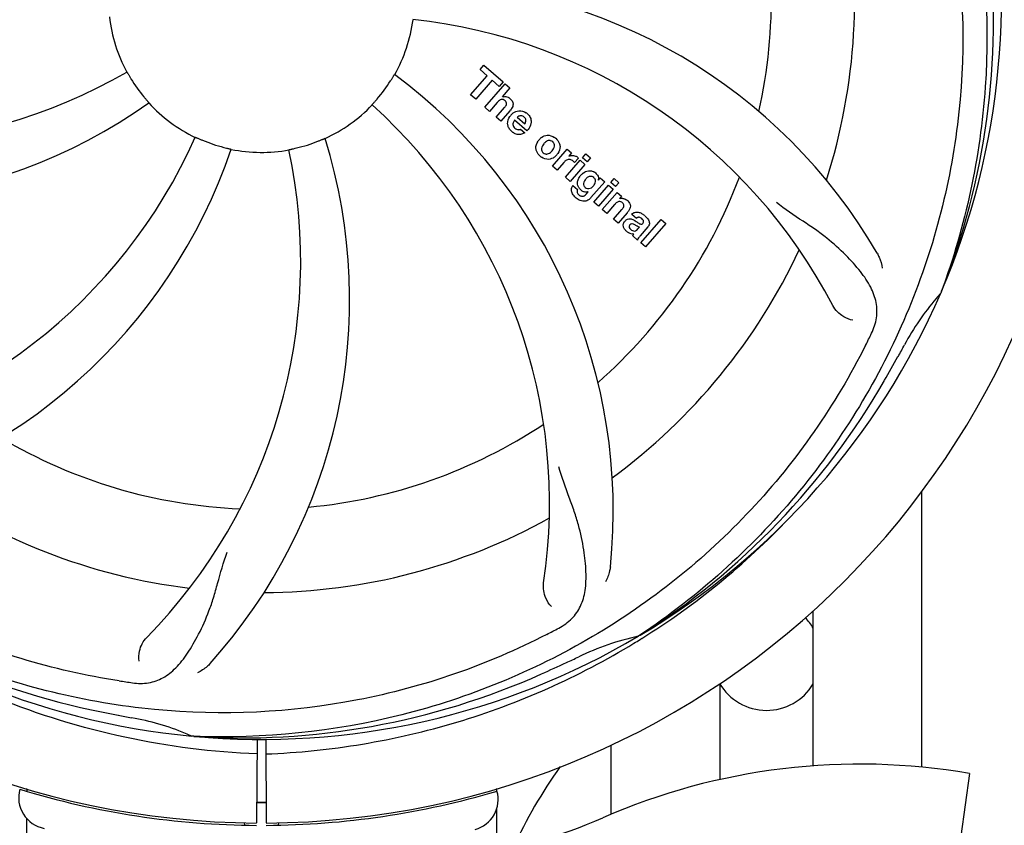
# Model space of a CAD drawing. Units: millimetres. Extents: x -5 to 3905, y -5 to 5405.
# Drawn here: x 878 to 1005, y 1868 to 1971 of the extents above; entities that cross this region are included whole.
import ezdxf

# ---------------------------------------------------------------- set-up
doc = ezdxf.new("R2010")
doc.units = ezdxf.units.MM
doc.styles.add('ARIAL', font='arial.ttf')
doc.dimstyles.new('Diseño_PlanosFabricacion', dxfattribs={"dimtxt": 40, "dimasz": 45, "dimexe": 10, "dimexo": 10, "dimgap": 10, "dimtad": 1, "dimtih": 1, "dimtoh": 1, "dimdec": 0, "dimzin": 1, "dimdsep": 46, "dimtxsty": 'ARIAL', "dimcen": 15, "dimadec": 0, "dimazin": 0, "dimtp": 0.05, "dimtm": 0.05, "dimtfac": 1, "dimtdec": 0, "dimtofl": 0, "dimtmove": 0, "dimatfit": 3, "dimfxl": 0, "dimtolj": 1, "dimarcsym": 0})

# ---------------------------------------------------------------- blocks, each defined once
blk = doc.blocks.new('*D2')
at = {"color": 0, "lineweight": -2}
for p, q in [((1649.03, 2166.98), (1649.03, 1566.22)), ((719.03, 1895.98), (719.03, 1566.22)), ((764.03, 1576.22), (1604.03, 1576.22))]:
    blk.add_line(p, q, dxfattribs=at)
at = {"color": 0}
for points in [[(764.03, 1583.72), (764.03, 1568.72), (719.03, 1576.22)], [(1604.03, 1583.72), (1604.03, 1568.72), (1649.03, 1576.22)]]:
    blk.add_solid(points, dxfattribs=at)
at = {"layer": 'Defpoints', "color": 0}
for p in [(1649.03, 2176.98), (719.03, 1905.98), (1649.03, 1576.22)]:
    blk.add_point(p, dxfattribs=at)
at = {"color": 0, "insert": (1184.03, 1606.65), "char_height": 40, "attachment_point": 5, "style": 'ARIAL'}
blk.add_mtext('\\A1;930 mm', dxfattribs=at)

msp = doc.modelspace()

# ---------------------------------------------------------------- linework, layer by layer
for p, q in [((937.17, 1964.94), (937.65, 1965.5)), ((937.65, 1965.5), (940.12, 1963.35)), ((935.93, 1961.7), (938.07, 1964.16)), ((938.07, 1964.16), (937.17, 1964.94)), ((938.73, 1963.58), (936.6, 1961.12)), ((937.78, 1960.09), (940.41, 1963.11)), ((939.64, 1962.79), (938.73, 1963.58)), ((940.12, 1963.35), (939.64, 1962.79)), ((940.41, 1963.11), (941.01, 1962.58)), ((936.6, 1961.12), (935.93, 1961.7)), ((941.01, 1962.58), (940.03, 1961.44)), ((939.38, 1960.71), (938.38, 1959.57)), ((938.38, 1959.57), (937.78, 1960.09)), ((939.23, 1958.83), (940.31, 1960.06)), ((941, 1959.65), (939.83, 1958.3)), ((939.83, 1958.3), (939.23, 1958.83)), ((943.19, 1957.05), (941.61, 1958.42)), ((941.94, 1958.81), (942.92, 1957.96)), ((942.38, 1957.28), (942.91, 1956.82)), ((946.48, 1952.53), (948.38, 1954.72)), ((948.38, 1954.72), (948.95, 1954.22)), ((948.95, 1954.22), (948.6, 1953.81)), ((950.33, 1953.61), (950.76, 1954.1)), ((950.76, 1954.1), (951.36, 1953.58)), ((947.93, 1952.99), (947.08, 1952.01)), ((948.14, 1951.09), (950.04, 1953.27)), ((950.64, 1952.75), (948.74, 1950.56)), ((949.82, 1953.53), (949.33, 1952.97)), ((950.04, 1953.27), (950.64, 1952.75)), ((950.93, 1953.09), (950.33, 1953.61)), ((951.36, 1953.58), (950.93, 1953.09)), ((947.08, 1952.01), (946.48, 1952.53)), ((948.74, 1950.56), (948.14, 1951.09)), ((953.21, 1950.51), (951.43, 1948.47)), ((952.39, 1950.72), (952.64, 1951.01)), ((952.64, 1951.01), (953.21, 1950.51)), ((954.01, 1950.42), (954.44, 1950.91)), ((954.61, 1949.89), (954.01, 1950.42)), ((954.44, 1950.91), (955.04, 1950.39)), ((955.04, 1950.39), (954.61, 1949.89)), ((949.11, 1950.02), (949.7, 1949.5)), ((950.87, 1948.96), (951.08, 1949.23)), ((951.81, 1947.89), (953.71, 1950.08)), ((954.31, 1949.56), (952.41, 1947.37)), ((952.89, 1946.96), (954.79, 1949.14)), ((953.71, 1950.08), (954.31, 1949.56)), ((954.79, 1949.14), (955.36, 1948.65)), ((952.41, 1947.37), (951.81, 1947.89)), ((954.48, 1947.58), (953.49, 1946.44)), ((955.36, 1948.65), (955.1, 1948.33)), ((953.49, 1946.44), (952.89, 1946.96)), ((954.34, 1945.7), (955.41, 1946.93)), ((956.11, 1946.52), (954.94, 1945.18)), ((957.28, 1945.79), (956.68, 1946.31)), ((954.94, 1945.18), (954.34, 1945.7)), ((957.84, 1942.65), (960.46, 1945.67)), ((961.06, 1945.15), (958.44, 1942.13)), ((960.46, 1945.67), (961.06, 1945.15)), ((957.49, 1944.44), (957.68, 1944.67)), ((958.77, 1944.7), (957.78, 1943.56)), ((957.43, 1943.01), (956.82, 1943.54)), ((958.44, 1942.13), (957.84, 1942.65)), ((996.54, 1936.41), (996.46, 1936.19)), ((994.03, 1875.17), (994.03, 1910.68)), ((980.03, 1875.34), (980.03, 1895.3)), ((957.74, 1892.15), (957.54, 1892.02)), ((957.78, 1891.61), (958, 1891.75)), ((968.03, 1885.95), (968.03, 1873.57)), ((900.34, 1879.14), (900.1, 1879.15)), ((908.47, 1878.77), (908.41, 1867.99)), ((909.58, 1878.76), (909.64, 1867.99)), ((954.03, 1869.1), (954.03, 1878.01)), ((1000.13, 1874.35), (999.05, 1866.29)), ((878.82, 1872.32), (878.82, 1872.41)), ((939.26, 1872.41), (939.27, 1872.1)), ((939.28, 1869.76), (939.3, 1864.3)), ((906.82, 1868.03), (906.86, 1867.72)), ((911.23, 1868.03), (911.19, 1867.72))]:
    msp.add_line(p, q)
for centre, radius, start, end in [((909.03, 1973.98), 106, 90.3322, 269.6678), ((909.03, 1973.98), 106, 270.3322, 89.6678), ((909.03, 1973.98), 95.24, 336.766, 12.6081), ((909.03, 1973.98), 65.62, 347.3057, 15.6102), ((909.03, 1973.98), 76.34, 342.2607, 11.0406), ((908.67, 1971.41), 94.59, 338.28, 6.0919), ((927.68, 1906.25), 70, 30.0577, 89.2752), ((909.03, 1973.98), 19.69, 186.5901, 208.3664), ((909.03, 1973.98), 19.69, 330.5901, 352.3664), ((921.33, 1902.75), 69, 27.4683, 84.0184), ((857.2, 2024.38), 69, 243.4682, 300.0184), ((884.31, 1908.22), 70, 354.0566, 53.2752), ((909.03, 1973.98), 19.65, 211.2896, 219.7124), ((909.03, 1973.98), 19.65, 319.2896, 327.7124), ((854.12, 2017.82), 70, 246.0566, 305.2752), ((909.03, 1973.98), 19.69, 222.5901, 244.3664), ((909.03, 1973.98), 19.69, 294.5901, 316.3664), ((877.11, 1909.12), 69, 351.4682, 48.0184), ((940.31, 1960.53), 0.945, 100.5412, 107.1249), ((940.4, 1960.57), 0.899, 49.0106, 56.3767), ((938.49, 1961.84), 3.33, 318.9516, 321.0985), ((942.54, 1957.87), 1.86, 139.0198, 145.648), ((942.42, 1957.97), 1.71, 135.0045, 138.9895), ((942.45, 1957.94), 1.75, 125.7621, 135.0071), ((942.27, 1958.14), 1.5, 48.9535, 56.9172), ((942.45, 1958.31), 0.712, 127.0625, 136.0874), ((942.47, 1958.38), 1.87, 228.9679, 235.5054), ((941.65, 1958.57), 2.16, 315.4071, 321.38), ((837.47, 1984.29), 69, 279.4683, 336.0184), ((909.03, 1973.98), 19.65, 247.2896, 255.7124), ((850.37, 1935.31), 70, 318.0566, 17.2752), ((909.03, 1973.98), 19.65, 283.2896, 291.7124), ((946.15, 1954.73), 1.82, 139.0311, 146.129), ((946.19, 1954.69), 1.88, 126.039, 138.9944), ((945.8, 1954.82), 1.69, 49.0383, 55.9728), ((838.84, 1977.17), 70, 282.0566, 341.2752), ((845.08, 1940.26), 69, 315.4682, 12.0184), ((909.03, 1973.98), 19.69, 258.5901, 280.3664), ((945.64, 1955.17), 1.85, 305.7349, 318.977), ((945.62, 1955.19), 1.87, 319.0201, 325.8339), ((946.03, 1955.1), 1.72, 229.0338, 235.8314), ((949.37, 1951.74), 1.91, 135.3267, 139.0571), ((949.09, 1952.96), 0.934, 49.006, 58.0522), ((951.94, 1949.82), 2.37, 138.977, 143.6373), ((951.55, 1950.16), 1.85, 127.3859, 138.9961), ((951.15, 1950.63), 1.34, 48.9678, 56.7585), ((909.03, 1973.98), 65.62, 311.3057, 339.6102), ((951.35, 1950.9), 1.06, 349.9629, 356.3333), ((949.83, 1949.46), 0.918, 142.4077, 149.4243), ((950.86, 1950.27), 1.09, 234.7225, 241.1544), ((950.84, 1950.24), 1.05, 241.2264, 260.0768), ((949.96, 1949.68), 1.16, 314.6815, 321.6086), ((950.83, 1950.71), 1.17, 311.5371, 319.0483), ((951.7, 1951.06), 3.42, 228.9779, 230.7675), ((955.4, 1947.38), 1, 94.4294, 107.0981), ((955.4, 1947.35), 1.02, 81.959, 94.4924), ((955.38, 1947.3), 1.08, 49.0146, 55.8678), ((955.04, 1946.91), 1.6, 44.8207, 48.9938), ((953.73, 1948.59), 3.15, 318.9507, 321.3723), ((954.25, 1948.17), 2.48, 321.3673, 324.3982), ((956.78, 1944.41), 2.34, 52.3321, 56.4022), ((957.68, 1945.38), 0.576, 124.0781, 133.8321), ((956.42, 1943.95), 2.93, 48.935, 52.3346), ((957.27, 1945.62), 1.95, 228.9315, 232.7681), ((956.9, 1944.93), 1.15, 256.6343, 262.2175), ((958.11, 1945.27), 0.877, 318.9728, 328.7064), ((909.03, 1973.98), 76.34, 306.2607, 335.0406), ((909.03, 1973.98), 95.24, 300.766, 336.6079), ((1021.4, 1913.85), 33.48, 138.1995, 139.7196), ((1022.23, 1913.18), 34.55, 139.7531, 151.7572), ((848.4, 1998.82), 154.79, 333.3764, 334.0196), ((909.03, 1973.98), 93.95, 330.6963, 331.7582), ((684.79, 2099.85), 351.09, 330.1224, 330.6945), ((907.23, 1972.11), 94.59, 302.28, 330.0931), ((909.03, 1973.98), 65.62, 275.3057, 303.6102), ((909.03, 1973.98), 65.62, 239.3057, 267.6102), ((909.03, 1973.98), 76.34, 234.2607, 263.0406), ((909.03, 1973.98), 76.34, 270.2607, 299.0406), ((906.29, 1974.43), 97.52, 302.0226, 316.3787), ((906.69, 1975.11), 94.59, 230.28, 258.0932), ((909.03, 1973.98), 95.24, 228.766, 264.6079), ((974.03, 1889.48), 7, 30.93, 44.6371), ((874.58, 2029.71), 154.79, 297.3764, 298.0196), ((909.03, 1973.98), 95.24, 264.766, 300.6079), ((964.84, 1858.33), 34.47, 102.2574, 115.7674), ((906.2, 1974.55), 97.67, 301.3178, 301.8754), ((909.03, 1973.98), 93.95, 294.6963, 295.7582), ((801.6, 2207.62), 351.1, 294.1224, 294.6945), ((906.47, 1973.52), 94.59, 266.28, 294.0932), ((913.91, 2039.32), 154.79, 261.3764, 262.0196), ((974.03, 1889.48), 7, 210.5092, 329.07), ((959.44, 2226.14), 351.1, 258.1224, 258.6945), ((909.03, 1973.98), 93.95, 258.6963, 259.7582), ((886.18, 1847.53), 34.55, 67.7531, 79.7572), ((886.56, 1848.53), 33.48, 66.1995, 67.7196), ((986.03, 1792.92), 82.64, 80.1721, 113.5863), ((995.88, 1840.15), 59.77, 144.0575, 155.6724), ((881.79, 1871.23), 4, 164.074, 259.6678), ((909.03, 1973.98), 106.3, 252.9959, 269.6678), ((909.03, 1973.98), 106.3, 270.3322, 286.5705), ((935.49, 1871.03), 4, 284.9771, 15.4924), ((909.03, 1973.98), 103.32, 269.6663, 270.3337), ((909.03, 1973.98), 103.35, 269.666, 270), ((909.03, 1973.98), 103.35, 269.666, 270.334), ((924.95, 1932.81), 70, 264.1914, 293.5863)]:
    msp.add_arc(centre, radius, start, end)
for start_param, end_param in [(1.458791, 1.459358), (1.467439, 1.480057)]:
    msp.add_ellipse((909.03, 1823.73), major_axis=(0, 434.74), ratio=0.069927, start_param=start_param, end_param=end_param)
for points, knots in [([(975.4, 2034.17), (981.51, 2028.13), (992.12, 2014.1), (1001.46, 1989.3), (1003.46, 1962.51), (999.64, 1944.82), (996.54, 1936.41)], [0, 0, 0, 0, 0.244703, 0.492965, 0.744714, 1, 1, 1, 1]), ([(998.1, 1983.66), (999.5, 1975.18), (999.83, 1957.6), (992.81, 1932.05), (978.68, 1909.19), (965.2, 1897.13), (957.74, 1892.15)], [0, 0, 0, 0, 0.244703, 0.492965, 0.744714, 1, 1, 1, 1]), ([(891.72, 1964.64), (891.72, 1964.64), (891.73, 1964.6), (891.76, 1964.57), (891.81, 1964.48), (891.87, 1964.38), (891.95, 1964.25), (892.07, 1964.05), (892.16, 1963.89), (892.23, 1963.78)], [0, 0, 0, 0, 0.01912, 0.07512, 0.166634, 0.29019, 0.441474, 0.614873, 1, 1, 1, 1]), ([(925.64, 1963.48), (925.71, 1963.59), (925.81, 1963.75), (925.93, 1963.95), (926.01, 1964.08), (926.07, 1964.18), (926.12, 1964.26), (926.15, 1964.29), (926.16, 1964.33), (926.16, 1964.33)], [0, 0, 0, 0, 0.384578, 0.558798, 0.710456, 0.834292, 0.925436, 0.981124, 1, 1, 1, 1]), ([(940.14, 1961.46), (940.35, 1961.5), (940.63, 1961.47), (940.86, 1961.34), (940.89, 1961.31)], [0, 0, 0, 0, 0.839872, 1, 1, 1, 1]), ([(893.91, 1961.43), (893.99, 1961.33), (894.11, 1961.19), (894.26, 1961.01), (894.36, 1960.9), (894.43, 1960.81), (894.5, 1960.73), (894.52, 1960.7), (894.55, 1960.67), (894.55, 1960.67)], [0, 0, 0, 0, 0.384577, 0.558797, 0.710453, 0.834289, 0.925434, 0.981123, 1, 1, 1, 1]), ([(923.26, 1960.41), (923.26, 1960.41), (923.29, 1960.44), (923.31, 1960.48), (923.38, 1960.55), (923.46, 1960.64), (923.56, 1960.75), (923.72, 1960.93), (923.84, 1961.07), (923.92, 1961.16)], [0, 0, 0, 0, 0.01912, 0.07512, 0.166634, 0.29019, 0.441474, 0.614873, 1, 1, 1, 1]), ([(940.15, 1961.08), (940.06, 1961.11), (939.79, 1961.11), (939.58, 1960.93), (939.46, 1960.8)], [0, 0, 0, 0, 0.34297, 1, 1, 1, 1]), ([(940.39, 1960.93), (940.32, 1960.99), (940.24, 1961.05), (940.15, 1961.08), (940.15, 1961.08)], [0, 0, 0, 0, 0.987938, 1, 1, 1, 1]), ([(940.55, 1960.44), (940.56, 1960.46), (940.58, 1960.57), (940.56, 1960.76), (940.45, 1960.88), (940.39, 1960.93)], [0, 0, 0, 0, 0.151485, 0.573398, 1, 1, 1, 1]), ([(940.99, 1961.24), (941.2, 1961.06), (941.54, 1960.59), (941.34, 1960.12), (941.23, 1959.94)], [0, 0, 0, 0, 0.595259, 1, 1, 1, 1]), ([(942.42, 1959.01), (942.41, 1959.01), (942.26, 1959.01), (942.12, 1958.96), (942.02, 1958.88)], [0, 0, 0, 0, 0.107793, 1, 1, 1, 1]), ([(943.25, 1959.27), (943.41, 1959.14), (943.68, 1958.81), (943.76, 1958.33), (943.72, 1958.06), (943.71, 1958)], [0, 0, 0, 0, 0.435023, 0.877838, 1, 1, 1, 1]), ([(940.74, 1957.78), (940.73, 1957.85), (940.67, 1958.24), (940.81, 1958.65), (941, 1958.92)], [0, 0, 0, 0, 0.171757, 1, 1, 1, 1]), ([(941.39, 1957.97), (941.39, 1957.94), (941.39, 1957.73), (941.53, 1957.52), (941.66, 1957.4)], [0, 0, 0, 0, 0.134375, 1, 1, 1, 1]), ([(943.02, 1958.16), (943.06, 1958.26), (943.11, 1958.5), (942.96, 1958.74), (942.84, 1958.84)], [0, 0, 0, 0, 0.392301, 1, 1, 1, 1]), ([(942.35, 1956.6), (942.25, 1956.59), (941.99, 1956.57), (941.74, 1956.66), (941.59, 1956.74)], [0, 0, 0, 0, 0.372718, 1, 1, 1, 1]), ([(942.1, 1957.22), (942.14, 1957.21), (942.24, 1957.22), (942.34, 1957.24), (942.38, 1957.28)], [0, 0, 0, 0, 0.410012, 1, 1, 1, 1]), ([(945.09, 1956.21), (945.3, 1956.37), (945.86, 1956.61), (946.47, 1956.41), (946.74, 1956.22)], [0, 0, 0, 0, 0.435843, 1, 1, 1, 1]), ([(900.52, 1956.25), (900.52, 1956.25), (900.55, 1956.23), (900.59, 1956.22), (900.68, 1956.18), (900.79, 1956.13), (900.93, 1956.07), (901.15, 1955.98), (901.32, 1955.9), (901.44, 1955.85)], [0, 0, 0, 0, 0.01912, 0.07512, 0.166634, 0.29019, 0.441474, 0.614873, 1, 1, 1, 1]), ([(916.3, 1955.72), (916.42, 1955.77), (916.59, 1955.84), (916.8, 1955.93), (916.94, 1955.99), (917.05, 1956.03), (917.14, 1956.07), (917.18, 1956.08), (917.21, 1956.1), (917.21, 1956.1)], [0, 0, 0, 0, 0.384577, 0.558797, 0.710453, 0.834289, 0.925434, 0.981123, 1, 1, 1, 1]), ([(944.46, 1954.4), (944.4, 1954.53), (944.28, 1954.99), (944.45, 1955.47), (944.64, 1955.75)], [0, 0, 0, 0, 0.285927, 1, 1, 1, 1]), ([(946.15, 1955.81), (946.08, 1955.82), (945.83, 1955.8), (945.63, 1955.66), (945.5, 1955.53)], [0, 0, 0, 0, 0.277895, 1, 1, 1, 1]), ([(946.51, 1955.65), (946.44, 1955.71), (946.32, 1955.79), (946.18, 1955.81), (946.15, 1955.81)], [0, 0, 0, 0, 0.759004, 1, 1, 1, 1]), ([(946.63, 1954.76), (946.7, 1954.87), (946.77, 1955.08), (946.73, 1955.38), (946.63, 1955.52), (946.59, 1955.57)], [0, 0, 0, 0, 0.422779, 0.776207, 1, 1, 1, 1]), ([(947.36, 1955.48), (947.41, 1955.35), (947.53, 1954.88), (947.36, 1954.41), (947.17, 1954.14)], [0, 0, 0, 0, 0.308163, 1, 1, 1, 1]), ([(904.18, 1954.94), (904.3, 1954.91), (904.48, 1954.86), (904.71, 1954.81), (904.85, 1954.77), (904.97, 1954.74), (905.06, 1954.73), (905.1, 1954.71), (905.14, 1954.71), (905.14, 1954.7)], [0, 0, 0, 0, 0.384579, 0.5588, 0.710458, 0.834294, 0.925438, 0.981125, 1, 1, 1, 1]), ([(912.57, 1954.63), (912.56, 1954.64), (912.61, 1954.64), (912.64, 1954.66), (912.74, 1954.67), (912.86, 1954.7), (913.01, 1954.73), (913.24, 1954.78), (913.42, 1954.83), (913.54, 1954.86)], [0, 0, 0, 0, 0.01912, 0.07512, 0.166634, 0.29019, 0.441474, 0.614873, 1, 1, 1, 1]), ([(945.18, 1955.13), (945.12, 1955.02), (945.04, 1954.81), (945.08, 1954.51), (945.17, 1954.37), (945.22, 1954.32)], [0, 0, 0, 0, 0.422406, 0.775768, 1, 1, 1, 1]), ([(945.3, 1954.25), (945.37, 1954.18), (945.49, 1954.11), (945.63, 1954.08), (945.66, 1954.08)], [0, 0, 0, 0, 0.756535, 1, 1, 1, 1]), ([(945.66, 1954.08), (945.73, 1954.07), (945.97, 1954.09), (946.18, 1954.23), (946.31, 1954.35)], [0, 0, 0, 0, 0.276229, 1, 1, 1, 1]), ([(949.21, 1953.89), (949.29, 1953.88), (949.42, 1953.84), (949.54, 1953.78), (949.59, 1953.75)], [0, 0, 0, 0, 0.596271, 1, 1, 1, 1]), ([(890.7, 1886.28), (882.21, 1887.57), (865.38, 1892.69), (843.25, 1907.26), (825.88, 1927.76), (818.57, 1944.31), (816.14, 1952.94)], [0, 0, 0, 0, 0.244703, 0.492965, 0.744714, 1, 1, 1, 1]), ([(946.72, 1953.67), (946.51, 1953.52), (945.94, 1953.28), (945.34, 1953.48), (945.06, 1953.67)], [0, 0, 0, 0, 0.437775, 1, 1, 1, 1]), ([(948.94, 1953.31), (948.82, 1953.37), (948.66, 1953.4), (948.52, 1953.38), (948.51, 1953.38)], [0, 0, 0, 0, 0.919314, 1, 1, 1, 1]), ([(950.43, 1951.63), (950.63, 1951.78), (950.96, 1951.94), (951.31, 1951.94), (951.42, 1951.93)], [0, 0, 0, 0, 0.703634, 1, 1, 1, 1]), ([(951.42, 1951.93), (951.48, 1951.92), (951.64, 1951.89), (951.8, 1951.81), (951.89, 1951.75)], [0, 0, 0, 0, 0.353907, 1, 1, 1, 1]), ([(952.03, 1951.64), (952.16, 1951.53), (952.37, 1951.28), (952.41, 1950.97), (952.4, 1950.83)], [0, 0, 0, 0, 0.565895, 1, 1, 1, 1]), ([(949.71, 1950.21), (949.7, 1950.25), (949.69, 1950.43), (949.73, 1950.61), (949.77, 1950.74)], [0, 0, 0, 0, 0.233988, 1, 1, 1, 1]), ([(949.9, 1949.72), (949.87, 1949.76), (949.78, 1949.91), (949.72, 1950.08), (949.71, 1950.21)], [0, 0, 0, 0, 0.289795, 1, 1, 1, 1]), ([(950.59, 1950.62), (950.53, 1950.52), (950.45, 1950.31), (950.48, 1950.09), (950.52, 1949.99), (950.52, 1949.99)], [0, 0, 0, 0, 0.546752, 0.974703, 1, 1, 1, 1]), ([(951.58, 1951.17), (951.49, 1951.21), (951.36, 1951.22), (951.24, 1951.19), (951.21, 1951.18)], [0, 0, 0, 0, 0.785702, 1, 1, 1, 1]), ([(951.93, 1950.24), (951.98, 1950.34), (952.04, 1950.54), (952, 1950.81), (951.9, 1950.95), (951.86, 1950.99)], [0, 0, 0, 0, 0.403957, 0.766546, 1, 1, 1, 1]), ([(949.07, 1948.96), (949.02, 1949.04), (948.93, 1949.26), (948.9, 1949.6), (948.99, 1949.84), (949.04, 1949.93)], [0, 0, 0, 0, 0.271531, 0.683797, 1, 1, 1, 1]), ([(949.7, 1949.5), (949.64, 1949.39), (949.62, 1949.17), (949.72, 1949), (949.76, 1948.95)], [0, 0, 0, 0, 0.652978, 1, 1, 1, 1]), ([(951, 1949.63), (951.06, 1949.62), (951.24, 1949.62), (951.4, 1949.68), (951.5, 1949.75)], [0, 0, 0, 0, 0.342637, 1, 1, 1, 1]), ([(951.12, 1948.18), (951.06, 1948.14), (950.83, 1948.01), (950.44, 1947.97), (950.15, 1948.05), (950.05, 1948.1)], [0, 0, 0, 0, 0.19812, 0.697042, 1, 1, 1, 1]), ([(950.22, 1948.65), (950.27, 1948.64), (950.35, 1948.64), (950.43, 1948.65), (950.46, 1948.66)], [0, 0, 0, 0, 0.627283, 1, 1, 1, 1]), ([(955.28, 1947.94), (955.28, 1947.94), (955.19, 1947.97), (954.97, 1947.99), (954.79, 1947.88), (954.7, 1947.8)], [0, 0, 0, 0, 0.027511, 0.446419, 1, 1, 1, 1]), ([(955.66, 1947.32), (955.66, 1947.35), (955.68, 1947.46), (955.65, 1947.64), (955.55, 1947.76), (955.49, 1947.8)], [0, 0, 0, 0, 0.16597, 0.591368, 1, 1, 1, 1]), ([(955.55, 1948.37), (955.57, 1948.36), (955.72, 1948.34), (955.87, 1948.27), (955.99, 1948.19)], [0, 0, 0, 0, 0.128977, 1, 1, 1, 1]), ([(956.17, 1948.04), (956.35, 1947.86), (956.64, 1947.4), (956.41, 1946.93), (956.27, 1946.73)], [0, 0, 0, 0, 0.510038, 1, 1, 1, 1]), ([(987.55, 1931.01), (987.85, 1931.64), (988.3, 1932.94), (988.24, 1935.03), (987.47, 1937.07), (986.08, 1939.09), (984.15, 1941.2), (982.18, 1942.98), (980.3, 1944.39), (978.1, 1945.84), (976.4, 1946.98), (975.3, 1947.85)], [0, 0, 0, 0, 0.092621, 0.17895, 0.271216, 0.377878, 0.503634, 0.649444, 0.729564, 0.814575, 1, 1, 1, 1]), ([(956.92, 1946.5), (956.98, 1946.53), (957.11, 1946.59), (957.27, 1946.61), (957.36, 1946.61)], [0, 0, 0, 0, 0.399653, 1, 1, 1, 1]), ([(957.36, 1946.61), (957.41, 1946.61), (957.62, 1946.59), (957.81, 1946.51), (957.94, 1946.44)], [0, 0, 0, 0, 0.275515, 1, 1, 1, 1]), ([(955.75, 1944.42), (955.68, 1944.53), (955.58, 1944.75), (955.59, 1945.09), (955.68, 1945.27), (955.73, 1945.34)], [0, 0, 0, 0, 0.380332, 0.74991, 1, 1, 1, 1]), ([(955.82, 1945.46), (955.9, 1945.56), (956.1, 1945.73), (956.44, 1945.77), (956.63, 1945.73), (956.71, 1945.7)], [0, 0, 0, 0, 0.403017, 0.757526, 1, 1, 1, 1]), ([(957.07, 1944.97), (956.98, 1945.03), (956.85, 1945.1), (956.71, 1945.09), (956.68, 1945.09)], [0, 0, 0, 0, 0.82955, 1, 1, 1, 1]), ([(957.35, 1945.34), (957.4, 1945.3), (957.57, 1945.19), (957.75, 1945.06), (957.9, 1945.05), (957.92, 1945.05)], [0, 0, 0, 0, 0.317645, 0.92137, 1, 1, 1, 1]), ([(957.97, 1945.78), (957.87, 1945.86), (957.72, 1945.96), (957.55, 1945.94), (957.52, 1945.93)], [0, 0, 0, 0, 0.763001, 1, 1, 1, 1]), ([(957.92, 1945.05), (957.94, 1945.05), (958.01, 1945.06), (958.07, 1945.11), (958.1, 1945.14)], [0, 0, 0, 0, 0.332308, 1, 1, 1, 1]), ([(958.1, 1945.14), (958.14, 1945.19), (958.22, 1945.3), (958.21, 1945.46), (958.18, 1945.53), (958.17, 1945.55)], [0, 0, 0, 0, 0.459175, 0.866943, 1, 1, 1, 1]), ([(958.35, 1946.15), (958.46, 1946.06), (958.6, 1945.92), (958.72, 1945.77), (958.75, 1945.73)], [0, 0, 0, 0, 0.746867, 1, 1, 1, 1]), ([(958.75, 1945.73), (958.8, 1945.65), (958.92, 1945.46), (958.99, 1945.13), (958.91, 1944.9), (958.85, 1944.82)], [0, 0, 0, 0, 0.287116, 0.696255, 1, 1, 1, 1]), ([(956.3, 1943.94), (956.28, 1943.95), (956.2, 1943.99), (956.14, 1944.04), (956.09, 1944.07)], [0, 0, 0, 0, 0.369117, 1, 1, 1, 1]), ([(956.44, 1944.96), (956.4, 1944.91), (956.34, 1944.81), (956.34, 1944.7), (956.35, 1944.66)], [0, 0, 0, 0, 0.582801, 1, 1, 1, 1]), ([(956.35, 1944.66), (956.36, 1944.65), (956.39, 1944.53), (956.48, 1944.43), (956.57, 1944.36)], [0, 0, 0, 0, 0.090088, 1, 1, 1, 1]), ([(956.78, 1944.22), (956.86, 1944.19), (957.13, 1944.12), (957.37, 1944.31), (957.49, 1944.44)], [0, 0, 0, 0, 0.328005, 1, 1, 1, 1]), ([(957.68, 1944.67), (957.58, 1944.66), (957.36, 1944.78), (957.18, 1944.91), (957.07, 1944.97)], [0, 0, 0, 0, 0.465809, 1, 1, 1, 1]), ([(957.78, 1943.56), (957.7, 1943.47), (957.57, 1943.3), (957.45, 1943.11), (957.43, 1943.01)], [0, 0, 0, 0, 0.536646, 1, 1, 1, 1]), ([(988.27, 1941.31), (988.36, 1941.15), (988.67, 1940.54), (988.86, 1939.87), (988.9, 1939.37)], [0, 0, 0, 0, 0.271962, 1, 1, 1, 1]), ([(985.15, 1932.7), (984.73, 1932.75), (983.7, 1933.19), (982.86, 1933.98), (982.56, 1934.57)], [0, 0, 0, 0, 0.388616, 1, 1, 1, 1]), ([(986.78, 1929.46), (982.92, 1921.78), (972.86, 1907.35), (952.16, 1890.81), (927.29, 1880.63), (909.29, 1878.79), (900.34, 1879.14)], [0, 0, 0, 0, 0.244703, 0.492965, 0.744714, 1, 1, 1, 1]), ([(947.29, 1893.07), (947.91, 1893.4), (949.03, 1894.18), (950.21, 1895.9), (950.79, 1898), (950.85, 1900.45), (950.54, 1903.28), (949.99, 1905.88), (949.3, 1908.11), (948.38, 1910.58), (947.68, 1912.49), (947.29, 1913.83)], [0, 0, 0, 0, 0.092716, 0.179117, 0.271424, 0.378103, 0.503836, 0.649603, 0.729702, 0.814686, 1, 1, 1, 1]), ([(908.46, 1876.87), (902.75, 1877.09), (891.35, 1878.53), (874.88, 1883.6), (859.55, 1891.47), (850.4, 1898.42), (846.17, 1902.27)], [0, 0, 0, 0, 0.250002, 0.499994, 0.749995, 1, 1, 1, 1]), ([(945.75, 1892.26), (938.12, 1888.31), (921.5, 1882.56), (895.03, 1881.34), (868.93, 1887.72), (853.29, 1896.81), (846.25, 1902.36)], [0, 0, 0, 0, 0.244703, 0.492965, 0.744714, 1, 1, 1, 1]), ([(892.42, 1886.03), (893.11, 1885.93), (894.49, 1885.91), (896.45, 1886.6), (898.15, 1887.96), (899.64, 1889.91), (901.05, 1892.38), (902.14, 1894.8), (902.89, 1897.01), (903.6, 1899.55), (904.15, 1901.51), (904.62, 1902.82)], [0, 0, 0, 0, 0.092727, 0.179138, 0.27145, 0.378129, 0.50386, 0.649625, 0.729722, 0.814701, 1, 1, 1, 1]), ([(953.93, 1900.97), (953.91, 1900.78), (953.8, 1900.11), (953.56, 1899.46), (953.31, 1899.03)], [0, 0, 0, 0, 0.271836, 1, 1, 1, 1]), ([(946.34, 1895.84), (946.04, 1896.13), (945.46, 1897.09), (945.25, 1898.22), (945.35, 1898.88)], [0, 0, 0, 0, 0.388616, 1, 1, 1, 1]), ([(893.28, 1888.83), (893.21, 1889.25), (893.3, 1890.36), (893.8, 1891.4), (894.27, 1891.87)], [0, 0, 0, 0, 0.388617, 1, 1, 1, 1]), ([(909.59, 1876.87), (913.75, 1877.03), (922.06, 1877.88), (934.26, 1880.71), (946.01, 1885.07), (953.41, 1888.95), (956.97, 1891.11)], [0, 0, 0, 0, 0.249996, 0.499996, 0.749997, 1, 1, 1, 1]), ([(902.44, 1888.52), (902.31, 1888.38), (901.83, 1887.9), (901.25, 1887.52), (900.79, 1887.32)], [0, 0, 0, 0, 0.271837, 1, 1, 1, 1])]:
    msp.add_open_spline(points, degree=3, knots=knots)
for points in [[(939.46, 1960.8), (939.43, 1960.77), (939.4, 1960.74), (939.38, 1960.71)], [(940.31, 1960.06), (940.4, 1960.17), (940.51, 1960.3), (940.55, 1960.44)], [(941.23, 1959.94), (941.18, 1959.87), (941.13, 1959.81), (941.08, 1959.74)], [(941.43, 1959.36), (941.53, 1959.44), (941.65, 1959.5), (941.77, 1959.55)], [(941.77, 1959.55), (941.89, 1959.6), (942.02, 1959.63), (942.15, 1959.64)], [(942.15, 1959.64), (942.48, 1959.67), (942.82, 1959.58), (943.09, 1959.4)], [(942.84, 1958.84), (942.73, 1958.94), (942.58, 1959.01), (942.42, 1959.01)], [(940.89, 1957.42), (940.82, 1957.53), (940.77, 1957.66), (940.74, 1957.78)], [(941.49, 1958.25), (941.44, 1958.16), (941.4, 1958.07), (941.39, 1957.97)], [(941.61, 1958.42), (941.57, 1958.37), (941.52, 1958.31), (941.49, 1958.25)], [(942.92, 1957.96), (942.94, 1957.99), (942.96, 1958.03), (942.97, 1958.06)], [(942.97, 1958.06), (942.99, 1958.09), (943.01, 1958.13), (943.02, 1958.16)], [(943.71, 1958), (943.66, 1957.72), (943.52, 1957.45), (943.34, 1957.22)], [(941.25, 1956.97), (941.11, 1957.09), (940.98, 1957.25), (940.89, 1957.42)], [(941.59, 1956.74), (941.53, 1956.77), (941.47, 1956.8), (941.42, 1956.84)], [(941.66, 1957.4), (941.78, 1957.3), (941.94, 1957.23), (942.1, 1957.22)], [(942.91, 1956.82), (942.74, 1956.71), (942.55, 1956.64), (942.35, 1956.6)], [(945.37, 1955.4), (945.3, 1955.32), (945.23, 1955.23), (945.18, 1955.13)], [(945.5, 1955.53), (945.45, 1955.49), (945.41, 1955.45), (945.37, 1955.4)], [(946.59, 1955.57), (946.57, 1955.6), (946.54, 1955.62), (946.51, 1955.65)], [(946.91, 1956.1), (947.09, 1955.94), (947.26, 1955.72), (947.36, 1955.48)], [(944.9, 1953.79), (944.72, 1953.96), (944.55, 1954.17), (944.46, 1954.4)], [(945.22, 1954.32), (945.24, 1954.3), (945.27, 1954.27), (945.3, 1954.25)], [(946.31, 1954.35), (946.36, 1954.39), (946.4, 1954.44), (946.44, 1954.48)], [(946.44, 1954.48), (946.51, 1954.57), (946.58, 1954.66), (946.63, 1954.76)], [(948.6, 1953.81), (948.78, 1953.9), (949, 1953.92), (949.21, 1953.89)], [(948.3, 1953.3), (948.19, 1953.25), (948.1, 1953.17), (948.02, 1953.08)], [(948.51, 1953.38), (948.44, 1953.37), (948.36, 1953.34), (948.3, 1953.3)], [(949.13, 1953.18), (949.08, 1953.23), (949.01, 1953.27), (948.94, 1953.31)], [(949.33, 1952.97), (949.28, 1953.05), (949.21, 1953.12), (949.13, 1953.18)], [(949.7, 1953.67), (949.75, 1953.63), (949.79, 1953.58), (949.82, 1953.53)], [(949.77, 1950.74), (949.83, 1950.91), (949.93, 1951.08), (950.03, 1951.22)], [(950.76, 1950.86), (950.7, 1950.79), (950.64, 1950.71), (950.59, 1950.62)], [(950.87, 1950.97), (950.83, 1950.94), (950.8, 1950.9), (950.76, 1950.86)], [(951.21, 1951.18), (951.08, 1951.15), (950.97, 1951.07), (950.87, 1950.97)], [(951.79, 1951.06), (951.73, 1951.11), (951.66, 1951.15), (951.58, 1951.17)], [(951.86, 1950.99), (951.84, 1951.02), (951.81, 1951.04), (951.79, 1951.06)], [(951.8, 1950.04), (951.85, 1950.1), (951.89, 1950.17), (951.93, 1950.24)], [(949.26, 1948.68), (949.19, 1948.77), (949.12, 1948.86), (949.07, 1948.96)], [(949.76, 1948.95), (949.78, 1948.92), (949.8, 1948.9), (949.82, 1948.88)], [(949.82, 1948.88), (949.84, 1948.86), (949.87, 1948.83), (949.89, 1948.81)], [(949.89, 1948.81), (949.98, 1948.74), (950.1, 1948.68), (950.22, 1948.65)], [(950.01, 1949.59), (949.97, 1949.63), (949.93, 1949.67), (949.9, 1949.72)], [(950.13, 1949.46), (950.09, 1949.5), (950.05, 1949.54), (950.01, 1949.59)], [(950.23, 1949.38), (950.2, 1949.41), (950.17, 1949.43), (950.13, 1949.46)], [(950.52, 1949.99), (950.54, 1949.95), (950.56, 1949.92), (950.59, 1949.88)], [(950.59, 1949.88), (950.61, 1949.85), (950.64, 1949.81), (950.68, 1949.78)], [(950.88, 1949.19), (950.81, 1949.19), (950.73, 1949.19), (950.66, 1949.2)], [(950.67, 1948.78), (950.71, 1948.8), (950.74, 1948.83), (950.77, 1948.86)], [(950.68, 1949.78), (950.77, 1949.71), (950.88, 1949.65), (951, 1949.63)], [(951.08, 1949.23), (951.02, 1949.21), (950.95, 1949.2), (950.88, 1949.19)], [(951.5, 1949.75), (951.54, 1949.77), (951.57, 1949.8), (951.61, 1949.83)], [(951.72, 1949.94), (951.74, 1949.97), (951.77, 1950.01), (951.8, 1950.04)], [(949.46, 1948.48), (949.39, 1948.54), (949.32, 1948.61), (949.26, 1948.68)], [(950.05, 1948.1), (949.86, 1948.17), (949.69, 1948.29), (949.54, 1948.41)], [(950.46, 1948.66), (950.54, 1948.69), (950.61, 1948.73), (950.67, 1948.78)], [(951.43, 1948.47), (951.34, 1948.36), (951.24, 1948.26), (951.12, 1948.18)], [(954.59, 1947.7), (954.55, 1947.66), (954.52, 1947.62), (954.48, 1947.58)], [(954.7, 1947.8), (954.66, 1947.77), (954.63, 1947.74), (954.59, 1947.7)], [(955.49, 1947.8), (955.43, 1947.86), (955.36, 1947.91), (955.28, 1947.94)], [(955.41, 1946.93), (955.51, 1947.05), (955.62, 1947.18), (955.66, 1947.32)], [(956.68, 1946.31), (956.75, 1946.39), (956.83, 1946.45), (956.92, 1946.5)], [(957.94, 1946.44), (957.99, 1946.42), (958.03, 1946.39), (958.08, 1946.36)], [(955.73, 1945.34), (955.76, 1945.38), (955.79, 1945.42), (955.82, 1945.46)], [(956.68, 1945.09), (956.59, 1945.07), (956.5, 1945.03), (956.44, 1944.96)], [(956.71, 1945.7), (956.78, 1945.68), (956.85, 1945.64), (956.92, 1945.61)], [(956.92, 1945.61), (956.96, 1945.59), (957, 1945.57), (957.03, 1945.54)], [(957.03, 1945.54), (957.07, 1945.52), (957.11, 1945.5), (957.14, 1945.48)], [(957.14, 1945.48), (957.21, 1945.43), (957.28, 1945.38), (957.35, 1945.34)], [(957.52, 1945.93), (957.46, 1945.91), (957.41, 1945.89), (957.36, 1945.85)], [(958.17, 1945.55), (958.13, 1945.64), (958.04, 1945.71), (957.97, 1945.78)], [(955.99, 1944.15), (955.9, 1944.23), (955.82, 1944.32), (955.75, 1944.42)], [(956.63, 1943.81), (956.52, 1943.84), (956.41, 1943.88), (956.3, 1943.94)], [(956.57, 1944.36), (956.63, 1944.31), (956.7, 1944.26), (956.78, 1944.22)], [(956.96, 1943.78), (956.89, 1943.78), (956.82, 1943.78), (956.74, 1943.79)], [(956.86, 1943.63), (956.89, 1943.68), (956.93, 1943.74), (956.96, 1943.78)], [(956.82, 1943.54), (956.84, 1943.57), (956.85, 1943.6), (956.86, 1943.63)]]:
    msp.add_open_spline(points, degree=3)

# ---------------------------------------------------------------- dimensions: what is measured, and where the dimension line sits
at = {"color": 7}
dim = msp.add_linear_dim(base=(1649.03, 1576.22), p1=(719.03, 1905.98), p2=(1649.03, 2176.98), dimstyle='Diseño_PlanosFabricacion', override={"dimpost": ' mm'}, dxfattribs=at)
dim.commit()
dim.dimension.update_dxf_attribs({"geometry": '*D2', "text_midpoint": (1184.03, 1606.65)})

doc.saveas('drawing.dxf')
